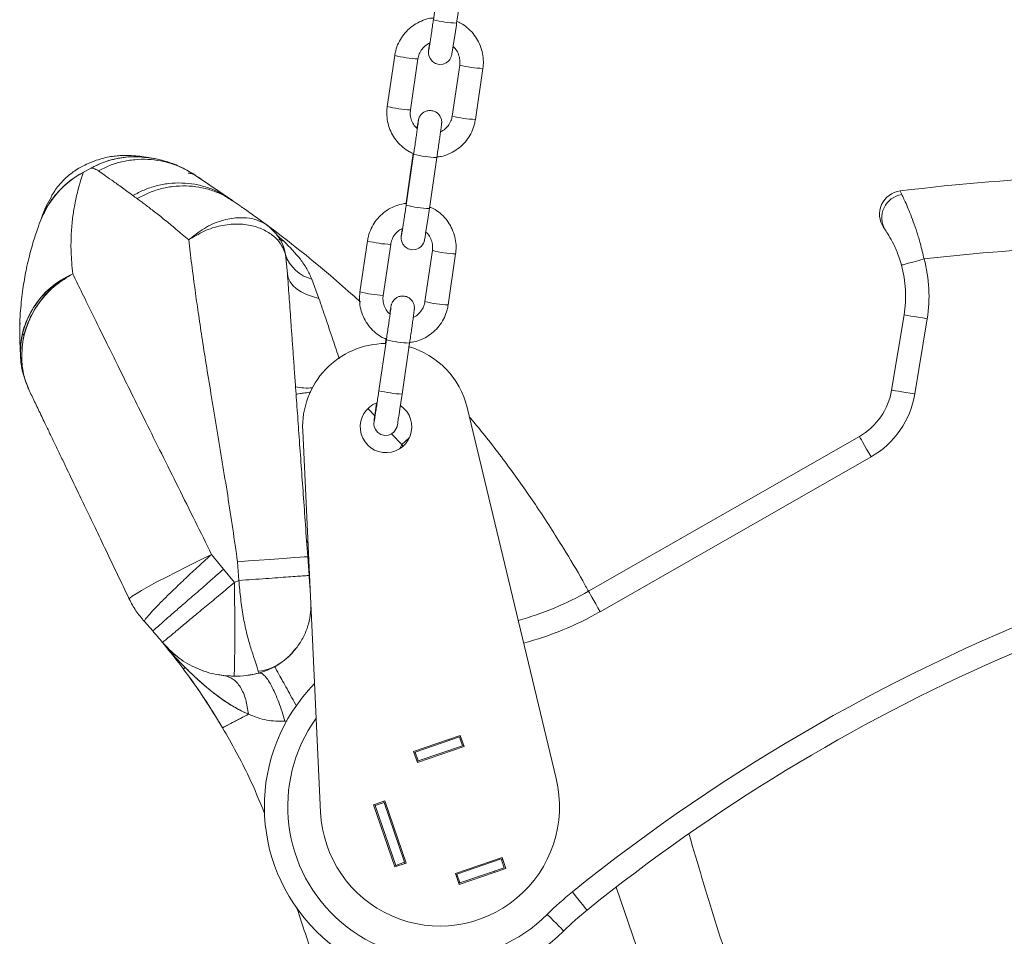
# Model space of a CAD drawing. Units: millimetres. Extents: x -1727 to 3373, y -2615 to 1234.
# Drawn here: x -1727 to -1517, y -124 to 71 of the extents above; entities that cross this region are included whole.
import ezdxf

# ---------------------------------------------------------------- set-up
doc = ezdxf.new("R2010")
doc.units = ezdxf.units.MM

msp = doc.modelspace()

# ---------------------------------------------------------------- linework, layer by layer
at = {"color": 7, "linetype": 'Continuous', "lineweight": 15}
for p, q in [((-1637.4, 82.08), (-1639, 71.2)), ((-1634.05, 70.47), (-1632.45, 81.35)), ((-1647.25, 63.57), (-1648.85, 52.69)), ((-1643.9, 51.96), (-1642.3, 62.84)), ((-1633.4, 61.53), (-1635, 50.66)), ((-1630.05, 49.93), (-1628.45, 60.81)), ((-1643.3, 42.67), (-1644.85, 32.15)), ((-1643.22, 42.53), (-1644.82, 31.65)), ((-1639.87, 30.92), (-1638.27, 41.8)), ((-1713.64, 38.7), (-1712.03, 39.56)), ((-1689.73, 38), (-1681.87, 32.63)), ((-1721.54, 31.57), (-1720.48, 33.46)), ((-1720.48, 33.46), (-1721.54, 31.57)), ((-1700.45, 31.75), (-1700.48, 31.77)), ((-1681.99, 32.68), (-1682.26, 32.87)), ((-1680.02, 31.35), (-1681.73, 32.53)), ((-1679.91, 31.27), (-1679.97, 31.32)), ((-1679.76, 31.18), (-1679.93, 31.29)), ((-1653.07, 24.02), (-1654.67, 13.14)), ((-1649.72, 12.41), (-1648.12, 23.29)), ((-1670.54, 21.11), (-1670.76, 22.03)), ((-1670.14, 17.01), (-1670.54, 21.11)), ((-1639.22, 21.98), (-1640.82, 11.11)), ((-1635.87, 10.38), (-1634.27, 21.26)), ((-1663.41, 11.79), (-1664.94, 15.9)), ((-1727.18, 6.34), (-1727.2, 6.68)), ((-1727.18, 6.34), (-1727.2, 6.67)), ((-1727.18, 6.29), (-1727.2, 6.61)), ((-1541.27, -7.79), (-1538.63, 8.25)), ((-1533.7, 7.44), (-1536.34, -8.6)), ((-1726.53, 4.06), (-1726.59, 4.17)), ((-1649.03, 2.98), (-1650.63, -7.9)), ((-1649.12, 3.12), (-1649.26, 2.16)), ((-1645.69, -8.63), (-1644.09, 2.25)), ((-1651.51, -13.25), (-1652.91, -11.74)), ((-1631.84, -11.46), (-1612.82, -90.6)), ((-1663.08, -97.75), (-1666.88, -16.45)), ((-1645.76, -19.4), (-1647.92, -17.09)), ((-1605.92, -50.68), (-1548.14, -17.67)), ((-1645.51, -19.74), (-1645.76, -19.4)), ((-1545.66, -22.01), (-1603.44, -55.02)), ((-1686.31, -42.82), (-1683.8, -45.99)), ((-1665.82, -43.28), (-1665.53, -47.3)), ((-1683.8, -45.99), (-1681.41, -48.79)), ((-1680.78, -44.36), (-1680.49, -48.37)), ((-1680.49, -48.37), (-1681.41, -48.79)), ((-1665.24, -55.56), (-1665.22, -55.29)), ((-1700.66, -57.12), (-1698.87, -59.13)), ((-1700.66, -57.12), (-1700.66, -57.12)), ((-1684.94, -68.43), (-1683.52, -68.68)), ((-1683.52, -68.68), (-1682.32, -68.7)), ((-1643.23, -84.8), (-1633.29, -81.4)), ((-1633.45, -81.72), (-1642.91, -84.96)), ((-1633.45, -81.72), (-1632.8, -83.61)), ((-1633.29, -81.4), (-1632.48, -83.76)), ((-1632.48, -83.76), (-1642.41, -87.17)), ((-1632.8, -83.61), (-1642.26, -86.85)), ((-1635.58, -82.45), (-1635.66, -82.21)), ((-1632.8, -83.61), (-1632.56, -83.53)), ((-1642.41, -87.17), (-1643.23, -84.8)), ((-1642.91, -84.96), (-1643.14, -85.04)), ((-1642.91, -84.96), (-1642.26, -86.85)), ((-1642.5, -86.93), (-1642.26, -86.85)), ((-1651.75, -96.18), (-1649.38, -95.37)), ((-1647.21, -109.43), (-1651.75, -96.18)), ((-1651.43, -96.34), (-1651.51, -96.1)), ((-1649.54, -95.69), (-1651.43, -96.34)), ((-1651.43, -96.34), (-1647.05, -109.11)), ((-1649.54, -95.69), (-1649.62, -95.45)), ((-1649.54, -95.69), (-1645.16, -108.46)), ((-1649.38, -95.37), (-1644.84, -108.62)), ((-1644.84, -108.62), (-1647.21, -109.43)), ((-1647.05, -109.11), (-1645.16, -108.46)), ((-1647.05, -109.11), (-1646.97, -109.34)), ((-1645.16, -108.46), (-1645.08, -108.7)), ((-1634.31, -110.82), (-1624.37, -107.41)), ((-1633.99, -110.97), (-1624.53, -107.73)), ((-1624.53, -107.73), (-1623.88, -109.62)), ((-1624.21, -107.89), (-1624.45, -107.97)), ((-1624.37, -107.41), (-1623.56, -109.78)), ((-1633.5, -113.18), (-1634.31, -110.82)), ((-1634.23, -111.05), (-1633.99, -110.97)), ((-1633.99, -110.97), (-1633.34, -112.87)), ((-1623.56, -109.78), (-1633.5, -113.18)), ((-1633.34, -112.87), (-1623.88, -109.62)), ((-1625.93, -110.59), (-1626.01, -110.35)), ((-1633.34, -112.87), (-1633.58, -112.95)), ((-1600.01, -113.74), (-1594.11, -130.94))]:
    msp.add_line(p, q, dxfattribs=at)
at = {"color": 8, "linetype": 'Continuous', "lineweight": 15}
for p, q in [((-1679.95, 31.31), (-1679.78, 31.18)), ((-1679.73, 31.15), (-1679.93, 31.29)), ((-1670.89, 23.95), (-1672.43, 25.29)), ((-1727.19, 6.86), (-1727.21, 6.49)), ((-1727.19, 6.4), (-1727.19, 6.86)), ((-1726.77, -1.2), (-1727.06, -0.82)), ((-1644.15, -17.98), (-1645.76, -19.4)), ((-1646.14, -20.24), (-1645.76, -19.4)), ((-1670.66, -78.37), (-1670.18, -78.27)), ((-1584.67, -102.46), (-1584.46, -102.53))]:
    msp.add_line(p, q, dxfattribs=at)
at = {"color": 7, "linetype": 'Continuous', "lineweight": 15, "flags": 128}
for points in [[(-1639.82, 66.2), (-1639.87, 65.89), (-1639.97, 65.11), (-1640.03, 64.6), (-1640.05, 64.37), (-1640.06, 64.19), (-1640.06, 64.02), (-1639.99, 63.58), (-1639.73, 62.92), (-1639.23, 62.3), (-1638.58, 61.88), (-1637.76, 61.67), (-1636.92, 61.74), (-1636.28, 62.01), (-1635.82, 62.37), (-1635.49, 62.75), (-1635.29, 63.11), (-1635.19, 63.37), (-1635.14, 63.51), (-1635.12, 63.59), (-1635.1, 63.69), (-1635.07, 63.87), (-1634.98, 64.37), (-1634.86, 65.1), (-1634.71, 66.11), (-1634.52, 67.32), (-1634.32, 68.68), (-1634.11, 70.05), (-1634.05, 70.47), (-1634.05, 70.47)], [(-1721.54, 31.57), (-1721.54, 31.57)], [(-1721.54, 31.57), (-1721.54, 31.57)], [(-1645.64, 26.65), (-1645.68, 26.33), (-1645.79, 25.56), (-1645.85, 25.04), (-1645.87, 24.82), (-1645.88, 24.64), (-1645.87, 24.46), (-1645.81, 24.03), (-1645.55, 23.37), (-1645.05, 22.75), (-1644.4, 22.33), (-1643.58, 22.12), (-1642.73, 22.19), (-1642.1, 22.46), (-1641.63, 22.82), (-1641.31, 23.2), (-1641.11, 23.56), (-1641, 23.82), (-1640.96, 23.95), (-1640.94, 24.04), (-1640.92, 24.14), (-1640.88, 24.32), (-1640.8, 24.82), (-1640.68, 25.55), (-1640.52, 26.56), (-1640.34, 27.77), (-1640.14, 29.13), (-1639.93, 30.5), (-1639.87, 30.92), (-1639.87, 30.92)], [(-1534.35, 20.19), (-1535.29, 19.93), (-1536.2, 19.68), (-1537.03, 19.46), (-1537.76, 19.26), (-1538.36, 19.1), (-1538.81, 18.97), (-1539.09, 18.9), (-1539.18, 18.87)], [(-1663.41, 11.79), (-1664.81, 12.15), (-1666.09, 12.62), (-1667.23, 13.18), (-1668.2, 13.83), (-1668.99, 14.55), (-1669.58, 15.33), (-1669.97, 16.15), (-1670.14, 17.01)], [(-1533.7, 7.44), (-1534.66, 7.6), (-1535.59, 7.75), (-1536.44, 7.89), (-1537.19, 8.01), (-1537.8, 8.12), (-1538.26, 8.19), (-1538.54, 8.24), (-1538.63, 8.25)], [(-1536.34, -8.6), (-1537.3, -8.44), (-1538.23, -8.29), (-1539.08, -8.15), (-1539.83, -8.03), (-1540.44, -7.92), (-1540.9, -7.85), (-1541.18, -7.8), (-1541.27, -7.79)], [(-1651.13, -10.59), (-1651.19, -10.99), (-1651.36, -12.2), (-1651.5, -13.22), (-1651.61, -13.99), (-1651.67, -14.51), (-1651.69, -14.73), (-1651.7, -14.91), (-1651.69, -15.09), (-1651.63, -15.52), (-1651.37, -16.18), (-1650.87, -16.8), (-1650.21, -17.22), (-1649.4, -17.43), (-1648.55, -17.36), (-1647.92, -17.09), (-1647.45, -16.73), (-1647.13, -16.35), (-1646.93, -15.99), (-1646.82, -15.73), (-1646.78, -15.6), (-1646.76, -15.51), (-1646.74, -15.41), (-1646.7, -15.24), (-1646.62, -14.73), (-1646.5, -14), (-1646.34, -12.99), (-1646.16, -11.78), (-1645.95, -10.42), (-1645.75, -9.05), (-1645.69, -8.63), (-1645.69, -8.63)], [(-1545.66, -22.01), (-1546.15, -21.17), (-1546.61, -20.35), (-1547.04, -19.6), (-1547.42, -18.94), (-1547.72, -18.4), (-1547.95, -18), (-1548.09, -17.75), (-1548.14, -17.67)], [(-1666.04, -40.12), (-1665.83, -40.02), (-1665.78, -40.01)], [(-1665.77, -40.19), (-1665.82, -40.2), (-1666.03, -40.31)], [(-1686.31, -42.82), (-1688.86, -44.06), (-1691.36, -45.29), (-1693.75, -46.49), (-1695.97, -47.63), (-1697.99, -48.69), (-1699.76, -49.65), (-1701.25, -50.49), (-1702.43, -51.19), (-1703.27, -51.74), (-1703.75, -52.12), (-1703.87, -52.34)], [(-1680.78, -44.36), (-1678.44, -44.19), (-1676.15, -44.03), (-1673.99, -43.87), (-1671.98, -43.73), (-1670.2, -43.6), (-1668.67, -43.49), (-1667.45, -43.4), (-1666.55, -43.34), (-1666, -43.3), (-1665.82, -43.28)], [(-1603.44, -55.02), (-1603.92, -54.17), (-1604.39, -53.36), (-1604.82, -52.61), (-1605.19, -51.95), (-1605.5, -51.41), (-1605.73, -51.01), (-1605.87, -50.76), (-1605.92, -50.68)], [(-1691.95, -66.91), (-1692.05, -66.98), (-1692.13, -67.03), (-1692.2, -67.08), (-1692.26, -67.12), (-1692.3, -67.15), (-1692.34, -67.17), (-1692.36, -67.18), (-1692.36, -67.18)], [(-1683.97, -79.76), (-1683.88, -79.71), (-1683.61, -79.57), (-1683.15, -79.33), (-1682.52, -79), (-1681.72, -78.59), (-1680.77, -78.1), (-1679.68, -77.53), (-1678.45, -76.89)], [(-1609.37, -114.76), (-1608.75, -115.52), (-1608.17, -116.25), (-1607.62, -116.93), (-1607.15, -117.52), (-1606.76, -118), (-1606.47, -118.36), (-1606.29, -118.58), (-1606.23, -118.65)], [(-1614.72, -119.56), (-1614.03, -120.25), (-1613.37, -120.92), (-1612.76, -121.53), (-1612.22, -122.07), (-1611.79, -122.51), (-1611.46, -122.84), (-1611.26, -123.04), (-1611.19, -123.1)]]:
    msp.add_lwpolyline(points, dxfattribs=at)
at = {"color": 8, "linetype": 'Continuous', "lineweight": 15, "flags": 128}
for points in [[(-1644.85, 32.15), (-1644.85, 32.15), (-1644.75, 32.11)], [(-1726.34, 3.86), (-1726.38, 3.93), (-1726.64, 4.36)]]:
    msp.add_lwpolyline(points, dxfattribs=at)
at = {"color": 8, "linetype": 'Continuous', "lineweight": 15}
for centre, radius, start, end in [((-1633, 94.8), 24.35, 255.7459, 267.5317), ((-1641.11, 88.14), 25.33, 255.9674, 267.2951), ((-1627.38, 85.24), 24.46, 255.7648, 267.4977), ((-1642.71, 77.26), 25.32, 255.9655, 267.297), ((-1628.99, 74.36), 24.45, 255.7628, 267.4997), ((-1637.23, 66.1), 24.32, 255.7372, 267.5389), ((-1638.82, 55.24), 24.34, 255.7417, 267.5346), ((-1670.06, 27.51), 3.66, 238.2041, 256.8667), ((-1646.92, 48.61), 25.35, 255.9715, 267.2912), ((-1633.2, 45.69), 24.45, 255.7626, 267.4986), ((-1648.53, 37.72), 25.33, 255.9678, 267.2949), ((-1634.8, 34.81), 24.46, 255.7645, 267.498), ((-1643.04, 26.56), 24.34, 255.7417, 267.5346), ((-1665.96, 4.93), 12.27, 258.495, 275.3354), ((-1644.64, 15.68), 24.33, 255.7417, 267.5359), ((-1637.67, 4.9), 69, 285.0457, 299.7358), ((-1637.61, -96.56), 32.45, 144.4616, 314.8603)]:
    msp.add_arc(centre, radius, start, end, dxfattribs=at)
at = {"color": 7, "linetype": 'Continuous', "lineweight": 15}
for centre, radius, start, end in [((-1702.53, 22.19), 19.8, 75.5406, 118.6781), ((-1704.29, 21.17), 19.86, 118.0729, 159.3044), ((-1483.67, -417.99), 456.1, 92.2527, 97.028), ((-1538.86, 29.72), 5, 97.028, 214.3217), ((-1538.39, 28.99), 4.98, 98.1807, 211.2326), ((-1819.72, -169.4), 244.58, 47.5287, 53.8905), ((-1663.02, 23.58), 7.92, 198.1575, 255.9916), ((-1483.67, -417.99), 441.1, 92.2295, 96.5984), ((-1563.3, 12.31), 30, 350.6567, 15.2205), ((-1708.68, 0.09), 18.4, 113.1996, 182.8501), ((-1706.93, -0.74), 19.9, 116.8857, 182.9159), ((-1563.3, 12.31), 25, 350.6567, 15.2205), ((-1649.12, -15.62), 17.78, 90.4579, 182.673), ((-1649.12, -15.62), 17.78, 13.5147, 74.2875), ((-1555.09, -5.51), 14, 299.7358, 350.6567), ((-1649.12, -15.62), 5.5, 110.6309, 55.4891), ((-1555.09, -5.51), 19, 299.7358, 350.6567), ((-1359.99, -423.94), 392.21, 98.6847, 128.8895), ((-1637.67, 4.9), 64, 285.1653, 299.7358), ((-1359.99, -423.94), 397.21, 110.6385, 128.8895), ((-1803.9, -150.67), 139.32, 39.7521, 41.0764), ((-1637.61, -96.56), 37.45, 135.5823, 314.8603), ((-1637.61, -96.56), 25.5, 182.673, 13.5147), ((-1566.05, -168.47), 69, 128.8895, 134.8603), ((-68.42, 410.18), 1684.72, 198.28136, 198.66644), ((-1566.05, -168.47), 64, 128.8895, 134.8603)]:
    msp.add_arc(centre, radius, start, end, dxfattribs=at)
for points, knots in [([(-1638.9, 71.59), (-1639.24, 71.55), (-1640.16, 71.46), (-1641.59, 70.96), (-1643.13, 70.15), (-1644.49, 69.05), (-1645.63, 67.74), (-1646.5, 66.23), (-1647.03, 64.82), (-1647.19, 63.91), (-1647.25, 63.57)], [0, 0, 0, 0, 0.0832164, 0.2221852, 0.3611564, 0.5001266, 0.6390922, 0.7780508, 0.917008, 1, 1, 1, 1]), ([(-1639, 71.2), (-1639.04, 70.95), (-1639.15, 70.2), (-1639.32, 69), (-1639.52, 67.68), (-1639.7, 66.54), (-1639.84, 65.62), (-1639.94, 65.03), (-1639.99, 64.75), (-1639.99, 64.74), (-1639.99, 64.74)], [0, 0, 0, 0, 0.079831, 0.232314, 0.384934, 0.537373, 0.689398, 0.840304, 0.95443, 1, 1, 1, 1]), ([(-1628.45, 60.81), (-1628.41, 61.16), (-1628.31, 62.08), (-1628.41, 63.59), (-1628.81, 65.28), (-1629.53, 66.87), (-1630.52, 68.31), (-1631.75, 69.52), (-1632.93, 70.38), (-1633.73, 70.71), (-1634, 70.82)], [0, 0, 0, 0, 0.085706, 0.226305, 0.36702, 0.507735, 0.648451, 0.789167, 0.929889, 1, 1, 1, 1]), ([(-1642.3, 62.84), (-1642.27, 63), (-1642.17, 63.56), (-1641.8, 64.46), (-1641.06, 65.4), (-1640.34, 66), (-1639.86, 66.19), (-1639.75, 66.23)], [0, 0, 0, 0, 0.112831, 0.381447, 0.650692, 0.91989, 1, 1, 1, 1]), ([(-1634.87, 65.51), (-1634.77, 65.44), (-1634.36, 65.12), (-1633.85, 64.33), (-1633.42, 63.22), (-1633.32, 62.25), (-1633.38, 61.7), (-1633.4, 61.53)], [0, 0, 0, 0, 0.081339, 0.350661, 0.62004, 0.88948, 1, 1, 1, 1]), ([(-1648.85, 52.69), (-1648.89, 52.34), (-1648.99, 51.42), (-1648.9, 49.9), (-1648.49, 48.21), (-1647.78, 46.63), (-1646.79, 45.19), (-1645.55, 43.97), (-1644.37, 43.11), (-1643.57, 42.78), (-1643.3, 42.67)], [0, 0, 0, 0, 0.085707, 0.226305, 0.36702, 0.507735, 0.648451, 0.789167, 0.929889, 1, 1, 1, 1]), ([(-1642.43, 47.99), (-1642.53, 48.06), (-1642.94, 48.37), (-1643.45, 49.16), (-1643.89, 50.28), (-1643.98, 51.25), (-1643.92, 51.8), (-1643.9, 51.96)], [0, 0, 0, 0, 0.081339, 0.350661, 0.62004, 0.88948, 1, 1, 1, 1]), ([(-1638.27, 41.8), (-1638.23, 42.06), (-1638.12, 42.81), (-1637.94, 44.04), (-1637.75, 45.41), (-1637.57, 46.63), (-1637.43, 47.66), (-1637.33, 48.43), (-1637.27, 48.87), (-1637.25, 49.05), (-1637.24, 49.25), (-1637.24, 49.55), (-1637.31, 50.01), (-1637.55, 50.62), (-1638.04, 51.22), (-1638.72, 51.67), (-1639.54, 51.88), (-1640.35, 51.81), (-1641.01, 51.53), (-1641.48, 51.16), (-1641.8, 50.78), (-1642.01, 50.42), (-1642.11, 50.15), (-1642.16, 49.99), (-1642.19, 49.88), (-1642.21, 49.76), (-1642.25, 49.58), (-1642.32, 49.17), (-1642.41, 48.61), (-1642.48, 48.16), (-1642.5, 48.04)], [0, 0, 0, 0, 0.034042, 0.099074, 0.164211, 0.229395, 0.294684, 0.360237, 0.426662, 0.462417, 0.478108, 0.487684, 0.507783, 0.538863, 0.573296, 0.607538, 0.644363, 0.681421, 0.711484, 0.737134, 0.759038, 0.777182, 0.790755, 0.799009, 0.806733, 0.818766, 0.848141, 0.913922, 0.976571, 1, 1, 1, 1]), ([(-1635, 50.66), (-1635.03, 50.49), (-1635.13, 49.94), (-1635.51, 49.04), (-1636.24, 48.1), (-1636.96, 47.49), (-1637.44, 47.31), (-1637.56, 47.27)], [0, 0, 0, 0, 0.112829, 0.381448, 0.650692, 0.91989, 1, 1, 1, 1]), ([(-1642.24, 49.49), (-1642.24, 49.49), (-1642.24, 49.5), (-1642.25, 49.36), (-1642.29, 49.02), (-1642.38, 48.36), (-1642.51, 47.41), (-1642.68, 46.22), (-1642.87, 44.88), (-1643.06, 43.62), (-1643.17, 42.83), (-1643.22, 42.53)], [0, 0, 0, 0, 0.015137, 0.0898839, 0.1992796, 0.3337741, 0.4761365, 0.6206024, 0.7657185, 0.9110789, 1, 1, 1, 1]), ([(-1638.36, 41.92), (-1638.03, 41.95), (-1637.13, 42.04), (-1635.71, 42.54), (-1634.17, 43.35), (-1632.82, 44.44), (-1631.68, 45.76), (-1630.8, 47.27), (-1630.28, 48.68), (-1630.11, 49.59), (-1630.05, 49.93)], [0, 0, 0, 0, 0.079847, 0.219327, 0.358809, 0.498289, 0.637766, 0.777236, 0.916703, 1, 1, 1, 1]), ([(-1700.75, 41.96), (-1701.03, 42), (-1701.84, 42.11), (-1703.12, 42.21), (-1704.56, 42.26), (-1705.77, 42.23), (-1707.04, 42.13), (-1708.46, 41.92), (-1710.16, 41.51), (-1711.9, 40.88), (-1713.51, 40.14), (-1715.35, 39.15), (-1717.25, 37.7), (-1719.11, 35.77), (-1720.05, 34.28), (-1720.56, 33.49)], [0, 0, 0, 0, 0.067586, 0.195353, 0.274339, 0.339171, 0.392227, 0.438072, 0.479564, 0.523606, 0.576553, 0.640084, 0.740773, 0.860538, 1, 1, 1, 1]), ([(-1711.99, 39.55), (-1711.74, 39.7), (-1710.25, 40.54), (-1707.3, 41.54), (-1703.17, 42.17), (-1700.45, 41.84), (-1699.12, 41.68)], [0, 0, 0, 0, 0.0652523, 0.3845689, 0.6981567, 1, 1, 1, 1]), ([(-1710.45, 39), (-1709.66, 39.39), (-1708.06, 40.18), (-1705.45, 40.97), (-1702.72, 41.42), (-1699.93, 41.48), (-1697.16, 41.15), (-1694.5, 40.44), (-1691.99, 39.41), (-1690.48, 38.46), (-1689.73, 38)], [0, 0, 0, 0, 0.120888, 0.245234, 0.371995, 0.499999, 0.628005, 0.754765, 0.87911, 1, 1, 1, 1]), ([(-1689.73, 38), (-1690.74, 38.62), (-1692.71, 39.83), (-1695.65, 40.92), (-1698.15, 41.57), (-1699.56, 41.77), (-1700.25, 41.86)], [0, 0, 0, 0, 0.270815, 0.528042, 0.769356, 1, 1, 1, 1]), ([(-1722.87, 28.19), (-1722.29, 29.49), (-1721.13, 32.08), (-1718.37, 35.35), (-1715.93, 37.43), (-1714.37, 38.25), (-1714.07, 38.41)], [0, 0, 0, 0, 0.308625, 0.617167, 0.926195, 1, 1, 1, 1]), ([(-1713.64, 38.7), (-1713.82, 38.19), (-1714.17, 37.17), (-1714.85, 34.84), (-1715.48, 32.1), (-1715.98, 29), (-1716.27, 25.68), (-1716.37, 21.79), (-1716.08, 18.61), (-1715.93, 17.01)], [0, 0, 0, 0, 0.161946, 0.325004, 0.489546, 0.614267, 0.740504, 0.868801, 1, 1, 1, 1]), ([(-1712.03, 39.56), (-1711.75, 39.52), (-1711.18, 39.42), (-1710.69, 39.14), (-1710.45, 39)], [0, 0, 0, 0, 0.499173, 1, 1, 1, 1]), ([(-1710.45, 39), (-1710.06, 38.72), (-1709.29, 38.17), (-1707.68, 37.03), (-1705.71, 35.62), (-1703.98, 34.35), (-1703.11, 33.72)], [0, 0, 0, 0, 0.24678, 0.495334, 0.746167, 1, 1, 1, 1]), ([(-1689.73, 38), (-1689.97, 38.13), (-1690.45, 38.39), (-1691.03, 38.46), (-1691.31, 38.5)], [0, 0, 0, 0, 0.506055, 1, 1, 1, 1]), ([(-1682.6, 33.13), (-1683.44, 33.7), (-1685.12, 34.85), (-1687.03, 36.15), (-1688.6, 37.22), (-1689.35, 37.74), (-1689.73, 38)], [0, 0, 0, 0, 0.250006, 0.500007, 0.750005, 1, 1, 1, 1]), ([(-1682.6, 33.13), (-1683.33, 33.59), (-1684.81, 34.51), (-1687.29, 35.51), (-1689.92, 36.17), (-1692.67, 36.45), (-1695.44, 36.33), (-1698.15, 35.82), (-1700.73, 34.97), (-1702.32, 34.13), (-1703.11, 33.72)], [0, 0, 0, 0, 0.120786, 0.245112, 0.371918, 0.5, 0.628081, 0.754886, 0.879213, 1, 1, 1, 1]), ([(-1702.2, 33.05), (-1701.41, 33.47), (-1699.83, 34.31), (-1697.24, 35.17), (-1694.54, 35.7), (-1691.77, 35.82), (-1689.03, 35.56), (-1686.4, 34.9), (-1683.93, 33.91), (-1682.45, 32.99), (-1681.73, 32.53)], [0, 0, 0, 0, 0.12077, 0.245093, 0.371906, 0.5, 0.628095, 0.754907, 0.879231, 1, 1, 1, 1]), ([(-1703.11, 33.72), (-1702.96, 33.61), (-1702.66, 33.39), (-1702.35, 33.16), (-1702.2, 33.05)], [0, 0, 0, 0, 0.500002, 1, 1, 1, 1]), ([(-1539.47, 34.68), (-1539.47, 34.68), (-1539.47, 34.67), (-1539.4, 34.53), (-1539.2, 34.13), (-1539.1, 33.93)], [0, 0, 0, 0, 0.078946, 0.533616, 1, 1, 1, 1]), ([(-1539.1, 33.93), (-1538.96, 33.63), (-1538.67, 33.03), (-1538.06, 31.69), (-1537.37, 30.06), (-1536.63, 28.13), (-1535.87, 25.9), (-1535.07, 23.24), (-1534.61, 21.28), (-1534.35, 20.19)], [0, 0, 0, 0, 0.135433, 0.270903, 0.404829, 0.53876, 0.680755, 0.822725, 1, 1, 1, 1]), ([(-1721.54, 31.57), (-1721.57, 31.5), (-1721.62, 31.36), (-1722.06, 30.31), (-1722.43, 29.37), (-1722.73, 28.58), (-1722.87, 28.19)], [0, 0, 0, 0, 0.279979, 0.559985, 0.779996, 1, 1, 1, 1]), ([(-1721.51, 31.53), (-1721.53, 31.48), (-1721.58, 31.38), (-1721.97, 30.46), (-1722.37, 29.5), (-1722.71, 28.63), (-1722.87, 28.19)], [0, 0, 0, 0, 0.2512896, 0.4972726, 0.7486328, 1, 1, 1, 1]), ([(-1700.48, 31.77), (-1700.78, 32), (-1701.37, 32.44), (-1701.92, 32.85), (-1702.2, 33.05)], [0, 0, 0, 0, 0.501287, 1, 1, 1, 1]), ([(-1691.2, 24.24), (-1692.12, 25.04), (-1693.95, 26.61), (-1696.35, 28.57), (-1698.54, 30.29), (-1699.81, 31.26), (-1700.45, 31.75)], [0, 0, 0, 0, 0.2568556, 0.5084908, 0.7559417, 1, 1, 1, 1]), ([(-1682.6, 33.13), (-1682.53, 33.08), (-1682.37, 32.97), (-1682.09, 32.78), (-1681.86, 32.62), (-1681.73, 32.53)], [0, 0, 0, 0, 0.251696, 0.570409, 1, 1, 1, 1]), ([(-1644.72, 32.04), (-1645.06, 32), (-1645.98, 31.91), (-1647.41, 31.41), (-1648.95, 30.6), (-1650.31, 29.5), (-1651.44, 28.19), (-1652.32, 26.68), (-1652.84, 25.26), (-1653.01, 24.36), (-1653.07, 24.02)], [0, 0, 0, 0, 0.083216, 0.222187, 0.361158, 0.500126, 0.639091, 0.778056, 0.917008, 1, 1, 1, 1]), ([(-1644.82, 31.65), (-1644.85, 31.4), (-1644.96, 30.65), (-1645.14, 29.45), (-1645.34, 28.13), (-1645.52, 26.99), (-1645.66, 26.07), (-1645.75, 25.48), (-1645.81, 25.2), (-1645.81, 25.19), (-1645.81, 25.19)], [0, 0, 0, 0, 0.079831, 0.232319, 0.384934, 0.537373, 0.689398, 0.840307, 0.95443, 1, 1, 1, 1]), ([(-1674.47, 27.37), (-1675.26, 27.95), (-1677.05, 29.27), (-1678.82, 30.52), (-1679.75, 31.16), (-1679.91, 31.27)], [0, 0, 0, 0, 0.392143, 0.892645, 1, 1, 1, 1]), ([(-1634.27, 21.26), (-1634.23, 21.61), (-1634.13, 22.53), (-1634.22, 24.04), (-1634.63, 25.73), (-1635.35, 27.32), (-1636.33, 28.76), (-1637.57, 29.97), (-1638.75, 30.83), (-1639.55, 31.16), (-1639.82, 31.27)], [0, 0, 0, 0, 0.0857113, 0.2263047, 0.3670199, 0.5077344, 0.6484499, 0.7891693, 0.9298913, 1, 1, 1, 1]), ([(-1722.87, 28.19), (-1723.13, 27.49), (-1723.66, 26.07), (-1724.67, 22.87), (-1725.63, 19.12), (-1726.44, 14.93), (-1727.01, 10.48), (-1727.34, 5.34), (-1727.15, 1.24), (-1727.06, -0.82)], [0, 0, 0, 0, 0.162974, 0.326818, 0.491876, 0.616735, 0.742774, 0.87035, 1, 1, 1, 1]), ([(-1690.89, 24.45), (-1689.76, 25.12), (-1687.5, 26.45), (-1683.9, 27.47), (-1680.44, 27.74), (-1677.29, 27.29), (-1674.65, 26.23), (-1672.62, 24.74), (-1671.2, 22.99), (-1670.76, 21.73), (-1670.54, 21.11)], [0, 0, 0, 0, 0.132901, 0.264824, 0.395232, 0.523482, 0.648828, 0.770483, 0.88772, 1, 1, 1, 1]), ([(-1670.72, 21.86), (-1670.75, 22.02), (-1670.92, 22.89), (-1671.66, 24.32), (-1672.86, 26.04), (-1673.92, 26.92), (-1674.43, 27.35)], [0, 0, 0, 0, 0.071674, 0.393657, 0.704428, 1, 1, 1, 1]), ([(-1648.12, 23.29), (-1648.09, 23.45), (-1647.99, 24.01), (-1647.62, 24.91), (-1646.88, 25.85), (-1646.16, 26.45), (-1645.68, 26.64), (-1645.57, 26.68)], [0, 0, 0, 0, 0.1128287, 0.3814585, 0.650702, 0.9198904, 1, 1, 1, 1]), ([(-1640.69, 25.96), (-1640.59, 25.89), (-1640.18, 25.57), (-1639.67, 24.78), (-1639.23, 23.67), (-1639.14, 22.7), (-1639.2, 22.15), (-1639.22, 21.98)], [0, 0, 0, 0, 0.081339, 0.350662, 0.620053, 0.88948, 1, 1, 1, 1]), ([(-1542.65, 26.41), (-1542.81, 26.64), (-1542.99, 26.89), (-1542.99, 26.9), (-1542.99, 26.9)], [0, 0, 0, 0, 0.920986, 1, 1, 1, 1]), ([(-1539.18, 18.87), (-1539.36, 19.48), (-1539.83, 21.08), (-1540.82, 23.35), (-1541.95, 25.36), (-1542.41, 26.05), (-1542.65, 26.41)], [0, 0, 0, 0, 0.1649, 0.437729, 0.71069, 1, 1, 1, 1]), ([(-1690.96, 24.45), (-1691, 24.42), (-1691.08, 24.35), (-1691.16, 24.28), (-1691.2, 24.24)], [0, 0, 0, 0, 0.500495, 1, 1, 1, 1]), ([(-1691.2, 24.24), (-1690.99, 22.56), (-1690.59, 19.15), (-1689.86, 13.65), (-1689.09, 8.16), (-1688.29, 2.88), (-1687.37, -2.95), (-1686.33, -9.29), (-1685.2, -16.04), (-1684.04, -23.05), (-1682.89, -30.18), (-1681.8, -37.29), (-1681.11, -42.02), (-1680.78, -44.36)], [0, 0, 0, 0, 0.116966, 0.237142, 0.319372, 0.403369, 0.488984, 0.575745, 0.662865, 0.74943, 0.834693, 0.918246, 1, 1, 1, 1]), ([(-1664.94, 15.9), (-1665.27, 16.63), (-1665.94, 18.09), (-1667.79, 20.82), (-1669.65, 22.69), (-1670.89, 23.95)], [0, 0, 0, 0, 0.2501713, 0.5003775, 1, 1, 1, 1]), ([(-1727.06, -0.82), (-1727.06, 0.53), (-1727.07, 3.23), (-1725.87, 7.18), (-1723.69, 11.01), (-1720.42, 14.53), (-1717.42, 16.18), (-1715.93, 17.01)], [0, 0, 0, 0, 0.186438, 0.373481, 0.560173, 0.780319, 1, 1, 1, 1]), ([(-1715.93, 17.01), (-1717.18, 16.24), (-1719.68, 14.71), (-1722.74, 11.54), (-1725.18, 7.67), (-1726.78, 3.13), (-1726.79, -0.13), (-1726.8, -1.75)], [0, 0, 0, 0, 0.186437, 0.373474, 0.560168, 0.780316, 1, 1, 1, 1]), ([(-1715.93, 17.01), (-1715.36, 15.83), (-1714.19, 13.45), (-1712.28, 9.53), (-1710.3, 5.51), (-1708.33, 1.5), (-1706.04, -3.14), (-1703.38, -8.5), (-1700.35, -14.59), (-1697, -21.31), (-1693.46, -28.42), (-1689.87, -35.63), (-1687.48, -40.46), (-1686.31, -42.82)], [0, 0, 0, 0, 0.109004, 0.221629, 0.299388, 0.379841, 0.463485, 0.550614, 0.640907, 0.733005, 0.824717, 0.914045, 1, 1, 1, 1]), ([(-1670.14, 17.01), (-1670.03, 15.48), (-1669.82, 12.53), (-1669.49, 7.96), (-1669.2, 3.93), (-1668.96, 0.59), (-1668.71, -2.89), (-1668.42, -7.02), (-1668.06, -11.94), (-1667.65, -17.77), (-1667.21, -23.82), (-1666.76, -30.09), (-1666.3, -36.57), (-1665.98, -41.01), (-1665.82, -43.28)], [0, 0, 0, 0, 0.129427, 0.249998, 0.315575, 0.3789, 0.440279, 0.500046, 0.583688, 0.666466, 0.75, 0.829976, 0.913044, 1, 1, 1, 1]), ([(-1654.67, 13.14), (-1654.71, 12.79), (-1654.81, 11.87), (-1654.72, 10.35), (-1654.31, 8.66), (-1653.59, 7.08), (-1652.61, 5.64), (-1651.37, 4.42), (-1650.19, 3.56), (-1649.39, 3.23), (-1649.12, 3.12)], [0, 0, 0, 0, 0.085707, 0.226301, 0.367017, 0.507732, 0.648448, 0.789168, 0.929891, 1, 1, 1, 1]), ([(-1648.25, 8.44), (-1648.35, 8.51), (-1648.76, 8.82), (-1649.27, 9.61), (-1649.71, 10.73), (-1649.8, 11.69), (-1649.74, 12.25), (-1649.72, 12.41)], [0, 0, 0, 0, 0.081339, 0.350661, 0.62004, 0.88948, 1, 1, 1, 1]), ([(-1644.09, 2.25), (-1644.05, 2.51), (-1643.94, 3.26), (-1643.76, 4.49), (-1643.56, 5.86), (-1643.39, 7.08), (-1643.25, 8.1), (-1643.15, 8.88), (-1643.09, 9.32), (-1643.07, 9.5), (-1643.06, 9.7), (-1643.06, 10), (-1643.13, 10.46), (-1643.37, 11.07), (-1643.86, 11.67), (-1644.54, 12.12), (-1645.36, 12.33), (-1646.16, 12.25), (-1646.82, 11.98), (-1647.3, 11.61), (-1647.62, 11.23), (-1647.82, 10.87), (-1647.93, 10.6), (-1647.98, 10.44), (-1648, 10.33), (-1648.03, 10.21), (-1648.07, 10.02), (-1648.14, 9.62), (-1648.23, 9.06), (-1648.3, 8.61), (-1648.31, 8.49)], [0, 0, 0, 0, 0.034039, 0.099072, 0.16421, 0.229393, 0.294683, 0.360234, 0.42666, 0.462415, 0.478105, 0.487682, 0.507781, 0.538863, 0.573296, 0.607538, 0.644364, 0.681421, 0.711483, 0.737134, 0.759035, 0.777182, 0.790755, 0.799007, 0.806732, 0.818766, 0.84814, 0.913921, 0.976569, 1, 1, 1, 1]), ([(-1640.82, 11.11), (-1640.85, 10.94), (-1640.95, 10.39), (-1641.32, 9.49), (-1642.06, 8.55), (-1642.78, 7.94), (-1643.26, 7.76), (-1643.37, 7.72)], [0, 0, 0, 0, 0.112819, 0.38145, 0.650697, 0.919889, 1, 1, 1, 1]), ([(-1648.05, 9.94), (-1648.05, 9.94), (-1648.05, 9.95), (-1648.07, 9.81), (-1648.11, 9.47), (-1648.2, 8.81), (-1648.33, 7.86), (-1648.5, 6.67), (-1648.69, 5.33), (-1648.88, 4.07), (-1648.99, 3.28), (-1649.03, 2.98)], [0, 0, 0, 0, 0.015137, 0.089884, 0.199276, 0.333775, 0.476133, 0.620604, 0.765719, 0.911079, 1, 1, 1, 1]), ([(-1644.18, 2.37), (-1643.85, 2.4), (-1642.94, 2.49), (-1641.53, 2.98), (-1639.99, 3.8), (-1638.63, 4.89), (-1637.5, 6.21), (-1636.62, 7.71), (-1636.1, 9.13), (-1635.93, 10.04), (-1635.87, 10.38)], [0, 0, 0, 0, 0.079847, 0.219327, 0.358811, 0.498289, 0.637766, 0.777239, 0.916703, 1, 1, 1, 1]), ([(-1727.06, -0.82), (-1726.95, -2.07), (-1726.82, -3.5), (-1726.31, -4.83), (-1726.25, -5)], [0, 0, 0, 0, 0.872178, 1, 1, 1, 1]), ([(-1727.06, -0.82), (-1727.03, -1), (-1726.99, -1.32), (-1726.86, -1.62), (-1726.8, -1.75)], [0, 0, 0, 0, 0.559941, 1, 1, 1, 1]), ([(-1726.8, -1.75), (-1726.88, -1.58), (-1727, -1.28), (-1727.04, -0.96), (-1727.06, -0.82)], [0, 0, 0, 0, 0.5600423, 1, 1, 1, 1]), ([(-1726.8, -1.75), (-1726.67, -2.86), (-1726.4, -5.02), (-1725.56, -7.01), (-1725.15, -7.98)], [0, 0, 0, 0, 0.513242, 1, 1, 1, 1]), ([(-1725.15, -7.98), (-1725.31, -7.63), (-1725.56, -7.07), (-1726.01, -5.92), (-1726.26, -5.11), (-1726.43, -4.51)], [0, 0, 0, 0, 0.312664, 0.500068, 1, 1, 1, 1]), ([(-1725.15, -7.98), (-1724.94, -8.4), (-1724.55, -9.23), (-1723.91, -10.56), (-1723.25, -11.93), (-1722.57, -13.35), (-1721.77, -15.03), (-1720.82, -17), (-1719.71, -19.32), (-1718.55, -21.73), (-1717.16, -24.63), (-1715.48, -28.14), (-1713.42, -32.43), (-1711.21, -37.05), (-1708.85, -41.96), (-1706.39, -47.08), (-1704.72, -50.57), (-1703.87, -52.34)], [0, 0, 0, 0, 0.052986, 0.104443, 0.154412, 0.202942, 0.250082, 0.316604, 0.3803, 0.441392, 0.500135, 0.584356, 0.667109, 0.750062, 0.832841, 0.915683, 1, 1, 1, 1]), ([(-1650.63, -7.9), (-1650.67, -8.15), (-1650.78, -8.9), (-1650.96, -10.1), (-1651.16, -11.42), (-1651.34, -12.56), (-1651.48, -13.49), (-1651.57, -14.07), (-1651.62, -14.35), (-1651.63, -14.36), (-1651.63, -14.36)], [0, 0, 0, 0, 0.079831, 0.232313, 0.384934, 0.537373, 0.689399, 0.840306, 0.95443, 1, 1, 1, 1]), ([(-1611.26, -41.49), (-1613.12, -38.54), (-1616.73, -32.81), (-1622.64, -24.48), (-1627.47, -18.07), (-1630.52, -14.46), (-1631.35, -13.47)], [0, 0, 0, 0, 0.303073, 0.58847, 0.887736, 1, 1, 1, 1]), ([(-1605.93, -50.68), (-1606.33, -49.93), (-1608.02, -46.81), (-1609.86, -43.78), (-1611.26, -41.49)], [0, 0, 0, 0, 0.240382, 1, 1, 1, 1]), ([(-1700.66, -57.12), (-1700.65, -57.02), (-1700.63, -56.83), (-1699.87, -55.89), (-1698.62, -54.53), (-1696.87, -52.74), (-1694.7, -50.6), (-1692.18, -48.21), (-1689.43, -45.63), (-1687.5, -43.87), (-1686.53, -42.99)], [0, 0, 0, 0, 0.124846, 0.249917, 0.37497, 0.499998, 0.62501, 0.750113, 0.875066, 1, 1, 1, 1]), ([(-1698.87, -59.13), (-1698.81, -59.08), (-1698.7, -58.97), (-1697.76, -58.16), (-1696.36, -56.93), (-1694.52, -55.33), (-1692.31, -53.4), (-1689.72, -51.15), (-1686.84, -48.64), (-1684.81, -46.87), (-1683.8, -45.99)], [0, 0, 0, 0, 0.12861, 0.256409, 0.380912, 0.5, 0.619088, 0.74359, 0.87139, 1, 1, 1, 1]), ([(-1669.91, -47.61), (-1670.64, -47.66), (-1672.11, -47.77), (-1674.73, -47.96), (-1677.55, -48.16), (-1679.51, -48.3), (-1680.49, -48.37)], [0, 0, 0, 0, 0.249999, 0.499999, 0.749999, 1, 1, 1, 1]), ([(-1665.53, -47.3), (-1665.58, -47.3), (-1665.69, -47.31), (-1666.59, -47.37), (-1667.95, -47.47), (-1669.26, -47.56), (-1669.91, -47.61)], [0, 0, 0, 0, 0.249999, 0.5, 0.749999, 1, 1, 1, 1]), ([(-1665.27, -50.92), (-1665.31, -50.39), (-1665.38, -49.31), (-1665.48, -47.97), (-1665.53, -47.3)], [0, 0, 0, 0, 0.493317, 1, 1, 1, 1]), ([(-1681.41, -48.79), (-1682.45, -49.65), (-1684.51, -51.37), (-1687.45, -53.82), (-1690.09, -56.01), (-1692.35, -57.89), (-1694.22, -59.44), (-1695.65, -60.64), (-1696.61, -61.43), (-1696.73, -61.53), (-1696.79, -61.58)], [0, 0, 0, 0, 0.128611, 0.25641, 0.380912, 0.5, 0.619088, 0.743591, 0.87139, 1, 1, 1, 1]), ([(-1681.54, -68.79), (-1681.52, -68.68), (-1681.48, -68.46), (-1681.43, -67.08), (-1681.4, -65.19), (-1681.39, -62.74), (-1681.38, -59.8), (-1681.39, -56.4), (-1681.4, -52.68), (-1681.41, -50.09), (-1681.41, -48.79)], [0, 0, 0, 0, 0.124647, 0.250024, 0.375032, 0.500085, 0.625064, 0.750049, 0.875167, 1, 1, 1, 1]), ([(-1703.87, -52.34), (-1703.43, -53.19), (-1702.53, -54.9), (-1701.28, -56.38), (-1700.66, -57.12)], [0, 0, 0, 0, 0.500001, 1, 1, 1, 1]), ([(-1703.87, -52.34), (-1703.43, -53.19), (-1702.53, -54.9), (-1701.28, -56.38), (-1700.66, -57.12)], [0, 0, 0, 0, 0.500002, 1, 1, 1, 1]), ([(-1667.89, -62.32), (-1667.43, -61.59), (-1666.5, -60.13), (-1665.61, -57.69), (-1665.13, -55.36), (-1665.15, -53.85), (-1665.16, -53.21)], [0, 0, 0, 0, 0.2671285, 0.5342551, 0.8013842, 1, 1, 1, 1]), ([(-1696.79, -61.58), (-1695.79, -62.63), (-1693.79, -64.74), (-1690.03, -66.99), (-1685.89, -68.49), (-1682.99, -68.69), (-1681.54, -68.79)], [0, 0, 0, 0, 0.249335, 0.499849, 0.749915, 1, 1, 1, 1]), ([(-1696.79, -61.58), (-1694.47, -64.48), (-1689.83, -70.29), (-1685.93, -76.6), (-1683.97, -79.76)], [0, 0, 0, 0, 0.500001, 1, 1, 1, 1]), ([(-1696.79, -61.58), (-1696.78, -61.59), (-1696.77, -61.6), (-1696.74, -61.63), (-1696.7, -61.68), (-1696.63, -61.77), (-1696.48, -61.94), (-1696.19, -62.29), (-1695.59, -62.99), (-1694.39, -64.36), (-1691.93, -67), (-1688.73, -70.08), (-1685.07, -73.02), (-1681.89, -75.23), (-1679.58, -76.35), (-1678.45, -76.89)], [0, 0, 0, 0, 0.001237, 0.002358, 0.004486, 0.008638, 0.016873, 0.033301, 0.066136, 0.131766, 0.262632, 0.520462, 0.687191, 0.847673, 1, 1, 1, 1]), ([(-1676.23, -68.11), (-1675.4, -67.84), (-1673.76, -67.31), (-1671.52, -65.99), (-1669.5, -64.35), (-1668.43, -62.99), (-1667.89, -62.32)], [0, 0, 0, 0, 0.25, 0.5, 0.75, 1, 1, 1, 1]), ([(-1668.34, -62.84), (-1668.7, -63.3), (-1669.23, -63.99), (-1670.05, -64.74), (-1670.58, -65.21), (-1671.19, -65.68), (-1671.81, -66.12), (-1672.42, -66.5), (-1672.74, -66.68), (-1672.86, -66.75)], [0, 0, 0, 0, 0.292, 0.433856, 0.551859, 0.646001, 0.814866, 0.932866, 1, 1, 1, 1]), ([(-1692.36, -67.18), (-1690.7, -69.47), (-1687.74, -73.55), (-1685.13, -77.86), (-1683.97, -79.76)], [0, 0, 0, 0, 0.559986, 1, 1, 1, 1]), ([(-1678.45, -76.89), (-1679.29, -76.5), (-1681, -75.69), (-1683.41, -74.17), (-1685.7, -72.53), (-1687.83, -70.79), (-1689.9, -68.94), (-1691.24, -67.61), (-1691.95, -66.91)], [0, 0, 0, 0, 0.161786, 0.32934, 0.502277, 0.662421, 0.820473, 1, 1, 1, 1]), ([(-1676.35, -67.73), (-1675.49, -67.59), (-1673.77, -67.3), (-1672.23, -66.35), (-1671.46, -65.87)], [0, 0, 0, 0, 0.498722, 1, 1, 1, 1]), ([(-1678.45, -76.89), (-1678.61, -75.81), (-1678.94, -73.61), (-1680.12, -71), (-1681.68, -69.18), (-1682.91, -68.84), (-1683.52, -68.68)], [0, 0, 0, 0, 0.244305, 0.5000002, 0.7556959, 1, 1, 1, 1]), ([(-1681.54, -68.79), (-1680.64, -68.76), (-1678.85, -68.71), (-1677.1, -68.31), (-1676.23, -68.1)], [0, 0, 0, 0, 0.500143, 1, 1, 1, 1]), ([(-1678.59, -68.57), (-1678.44, -68.55), (-1677.69, -68.47), (-1676.87, -68.27), (-1676.23, -68.1)], [0, 0, 0, 0, 0.2056515, 1, 1, 1, 1]), ([(-1676.35, -67.73), (-1676.35, -67.73), (-1676.23, -68.09), (-1676.23, -68.1), (-1676.23, -68.11)], [0, 0, 0, 0, 0.000418, 1, 1, 1, 1]), ([(-1676.23, -68.1), (-1676.06, -68.1), (-1675.72, -68.08), (-1675.09, -68.56), (-1674.36, -69.44), (-1673.57, -70.74), (-1672.77, -72.38), (-1671.99, -74.28), (-1671.28, -76.29), (-1670.87, -77.68), (-1670.67, -78.36)], [0, 0, 0, 0, 0.117097, 0.240715, 0.369097, 0.5, 0.630903, 0.759285, 0.882901, 1, 1, 1, 1]), ([(-1683.97, -79.76), (-1683.91, -79.73), (-1683.78, -79.66), (-1682.71, -79.1), (-1680.98, -78.21), (-1679.3, -77.33), (-1678.45, -76.89)], [0, 0, 0, 0, 0.232541, 0.48047, 0.738539, 1, 1, 1, 1]), ([(-1678.45, -76.89), (-1677.18, -77.39), (-1674.74, -78.35), (-1671.99, -78.36), (-1670.67, -78.36)], [0, 0, 0, 0, 0.524363, 1, 1, 1, 1]), ([(-1683.97, -79.76), (-1682.01, -83.21), (-1678.66, -89.13), (-1676.08, -95.43), (-1675.01, -98.05)], [0, 0, 0, 0, 0.583557, 1, 1, 1, 1]), ([(-1566.27, -156.91), (-1568.49, -150.99), (-1572.95, -139.13), (-1579.03, -120.99), (-1582.65, -108.7), (-1584.46, -102.53)], [0, 0, 0, 0, 0.331112, 0.664381, 1, 1, 1, 1])]:
    msp.add_open_spline(points, degree=3, knots=knots, dxfattribs=at)
at = {"color": 8, "linetype": 'Continuous', "lineweight": 15}
for points, knots in [([(-1673.91, 26.88), (-1673.96, 26.93), (-1674.27, 27.3), (-1675.43, 28.05), (-1677.51, 28.83), (-1680.37, 29.12), (-1683.76, 28.61), (-1687.47, 27.17), (-1689.79, 25.37), (-1690.96, 24.45)], [0, 0, 0, 0, 0.022131, 0.159058, 0.308805, 0.470324, 0.641239, 0.818699, 1, 1, 1, 1]), ([(-1659.08, -1.09), (-1659.53, 0.25), (-1660.51, 3.16), (-1661.98, 7.51), (-1662.94, 10.38), (-1663.41, 11.79)], [0, 0, 0, 0, 0.304512, 0.659472, 1, 1, 1, 1]), ([(-1665.12, -8.2), (-1665.57, -8.26), (-1666.51, -8.37), (-1667.5, -8.51), (-1668.17, -8.65), (-1668.25, -8.71), (-1668.29, -8.74)], [0, 0, 0, 0, 0.2337491, 0.489161, 0.7445841, 1, 1, 1, 1]), ([(-1680.49, -48.37), (-1680.38, -49.68), (-1680.15, -52.31), (-1679.59, -56.07), (-1678.91, -59.52), (-1678.05, -62.5), (-1677.24, -64.92), (-1676.66, -66.77), (-1676.45, -67.41), (-1676.35, -67.73)], [0, 0, 0, 0, 0.142725, 0.285729, 0.428555, 0.571391, 0.714229, 0.857056, 1, 1, 1, 1]), ([(-1672.86, -66.75), (-1672.84, -66.78), (-1672.8, -66.85), (-1672.48, -67.44), (-1671.94, -68.4), (-1671.19, -69.77), (-1670.26, -71.45), (-1669.24, -73.28), (-1668.53, -74.58), (-1668.19, -75.19)], [0, 0, 0, 0, 0.133258, 0.274498, 0.42161, 0.571844, 0.722077, 0.869189, 1, 1, 1, 1])]:
    msp.add_open_spline(points, degree=3, knots=knots, dxfattribs=at)

doc.saveas('drawing.dxf')
